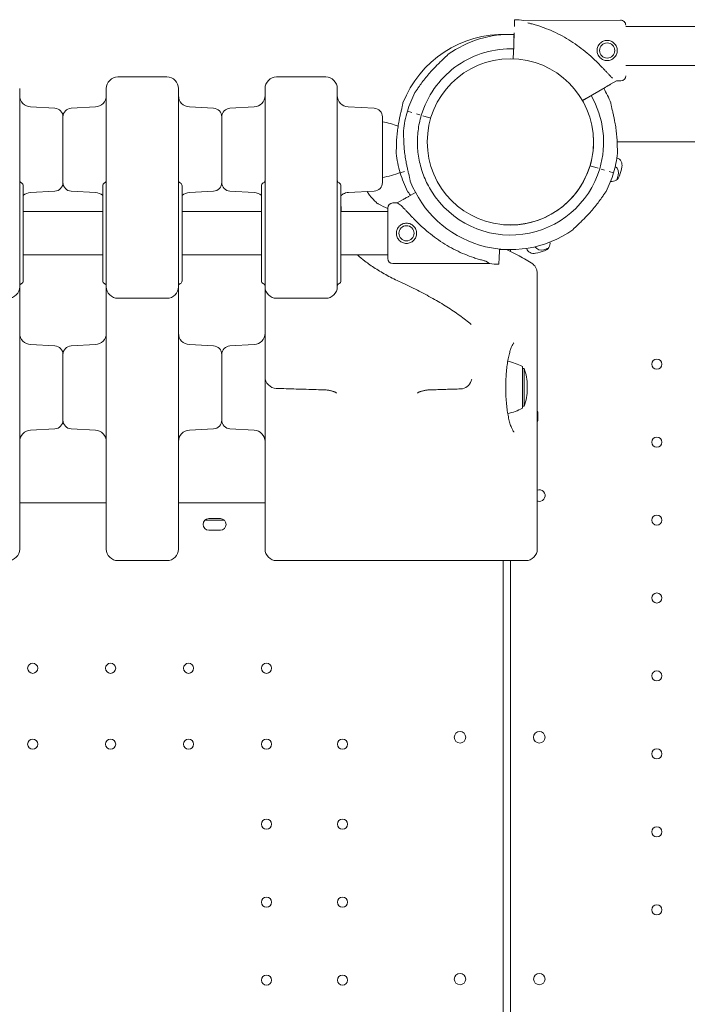
# Model space of a CAD drawing. Units: millimetres. Extents: x 3551 to 36601, y 4888 to 20624.
# Drawn here: x 21452 to 21915, y 11817 to 12499 of the extents above; entities that cross this region are included whole.
import ezdxf

# ---------------------------------------------------------------- set-up
doc = ezdxf.new("R2010")
doc.units = ezdxf.units.MM

# ---------------------------------------------------------------- blocks, each defined once
blk = doc.blocks.new('A$C6E9D30F3')
at = {"color": 0, "linetype": 'Continuous', "lineweight": 0}
for p, q in [((-3554, 12267.11), (-3553.84, 12271.78)), ((-3553.84, 12271.78), (-3554, 12267.11)), ((-3480.34, 12271.45), (-3547.36, 12271.31)), ((-2476.43, 12266.95), (-3476.83, 12266.95)), ((-3554.65, 12247.51), (-3554.14, 12262.68)), ((-3554.14, 12262.69), (-3554.26, 12259.19)), ((-3554.18, 12261.54), (-3554.14, 12262.69)), ((-3554.14, 12262.68), (-3554.18, 12261.54)), ((-3554.58, 12249.57), (-3554.75, 12244.68)), ((-2476.48, 12239.95), (-3476.78, 12239.95)), ((-3794.68, 12232.11), (-3828.68, 12232.11)), ((-3684.68, 12232.11), (-3718.68, 12232.11)), ((-3491.13, 12224.88), (-3504.26, 12217.26)), ((-3483.25, 12229.45), (-3487.29, 12227.11)), ((-3480.26, 12229.45), (-3483.25, 12229.45)), ((-3872.36, 12210.44), (-3889.09, 12211.32)), ((-3860.99, 12210.44), (-3844.26, 12211.32)), ((-3762.36, 12210.44), (-3779.09, 12211.32)), ((-3750.99, 12210.44), (-3734.26, 12211.32)), ((-3651.1, 12210.37), (-3669.09, 12211.32)), ((-3866.68, 12204.45), (-3866.68, 12158.98)), ((-3866.68, 12204.45), (-3866.68, 12158.98)), ((-3756.68, 12181.71), (-3756.68, 12204.45)), ((-3756.68, 12204.45), (-3756.68, 12158.98)), ((-3645.42, 12204.38), (-3645.42, 12159.08)), ((-3628.08, 12208.42), (-3625.03, 12207.5)), ((-3621.72, 12206.51), (-3619.42, 12205.82)), ((-3617.5, 12205.25), (-3611.94, 12203.58)), ((-3316.98, 12187.13), (-3482.77, 12187.13)), ((-3756.68, 12158.98), (-3756.68, 12181.71)), ((-3501.58, 12170.57), (-3501.59, 12170.55)), ((-3501.59, 12170.54), (-3501.59, 12170.55)), ((-3501.59, 12170.55), (-3495.84, 12168.83)), ((-3633.13, 12165.67), (-3630.08, 12166.59)), ((-3493.92, 12168.26), (-3491.62, 12167.57)), ((-3488.31, 12166.58), (-3485.26, 12165.67)), ((-3485.26, 12165.67), (-3485.26, 12165.67)), ((-3896.68, 12158.22), (-3896.68, 12086.79)), ((-3894.18, 12156.79), (-3894.18, 12090.79)), ((-3839.18, 12156.79), (-3839.18, 12090.79)), ((-3836.68, 12158.22), (-3836.68, 12086.79)), ((-3786.68, 12158.22), (-3786.68, 12086.79)), ((-3784.18, 12156.79), (-3784.18, 12090.79)), ((-3729.18, 12156.79), (-3729.18, 12090.79)), ((-3726.68, 12086.79), (-3726.68, 12155.97)), ((-3676.68, 12155.97), (-3676.68, 12086.79)), ((-3674.18, 12156.79), (-3674.18, 12090.79)), ((-3872.36, 12152.99), (-3889.09, 12152.11)), ((-3860.99, 12152.99), (-3844.26, 12152.11)), ((-3762.36, 12152.99), (-3779.09, 12152.11)), ((-3750.99, 12152.99), (-3734.26, 12152.11)), ((-3651.1, 12153.05), (-3668.94, 12152.12)), ((-3627.27, 12149.35), (-3622.51, 12152.1)), ((-3638.15, 12144.8), (-3635.15, 12144.8)), ((-3635.15, 12144.8), (-3631.11, 12147.13)), ((-3632.46, 12143.03), (-3635.15, 12144.8)), ((-3839.18, 12138.8), (-3894.18, 12138.8)), ((-3729.18, 12138.8), (-3784.18, 12138.8)), ((-3641.65, 12138.8), (-3674.18, 12138.8)), ((-3641.65, 12106.3), (-3641.65, 12141.3)), ((-3839.18, 12108.8), (-3894.18, 12108.8)), ((-3729.18, 12108.8), (-3784.18, 12108.8)), ((-3641.65, 12108.8), (-3674.18, 12108.8)), ((-3564.49, 12106.98), (-3564.33, 12111.42)), ((-3564.28, 12112.89), (-3564.33, 12111.42)), ((-3556.68, 12112.51), (-3556.68, 12111.21)), ((-3638.15, 12102.8), (-3571.13, 12102.8)), ((-3571.13, 12102.8), (-3573.82, 12104.57)), ((-3564.49, 12106.98), (-3564.65, 12102.32)), ((-3538.11, 11927.8), (-3538.11, 12088.59)), ((-3828.68, 12078.79), (-3794.68, 12078.79)), ((-3718.68, 12078.79), (-3684.68, 12078.79)), ((-3872.36, 12045.77), (-3889.09, 12046.65)), ((-3860.99, 12045.77), (-3844.26, 12046.65)), ((-3762.36, 12045.77), (-3779.09, 12046.65)), ((-3750.99, 12045.77), (-3734.26, 12046.65)), ((-3866.68, 12039.78), (-3866.68, 11994.31)), ((-3866.68, 11994.31), (-3866.68, 12039.78)), ((-3756.68, 12017.04), (-3756.68, 12039.78)), ((-3756.68, 11994.31), (-3756.68, 12039.78)), ((-3548.42, 12017.04), (-3548.42, 12031.54)), ((-3547.3, 12030.04), (-3548.42, 12030.04)), ((-3547.3, 12030.04), (-3547.3, 12017.04)), ((-3726.68, 12024.34), (-3726.68, 11934.85)), ((-3756.68, 11994.31), (-3756.68, 12017.04)), ((-3548.42, 12002.54), (-3548.42, 12017.04)), ((-3547.3, 12017.04), (-3547.3, 12004.04)), ((-3545.02, 12016.04), (-3545.02, 12018.04)), ((-3547.3, 12004.04), (-3548.42, 12004.04)), ((-3537.68, 11995.13), (-3537.68, 11999.13)), ((-3872.36, 11988.32), (-3889.09, 11987.44)), ((-3860.99, 11988.32), (-3844.26, 11987.44)), ((-3762.36, 11988.32), (-3779.09, 11987.44)), ((-3750.99, 11988.32), (-3734.26, 11987.44)), ((-3896.68, 11937.13), (-3836.68, 11937.13)), ((-3896.68, 11937.13), (-3836.68, 11937.13)), ((-3786.68, 11937.13), (-3726.68, 11937.13)), ((-3786.68, 11937.13), (-3726.68, 11937.13)), ((-3726.68, 11934.85), (-3726.68, 11912.18)), ((-3768.32, 11925.13), (-3755.04, 11925.13)), ((-3768.32, 11925.13), (-3755.04, 11925.13)), ((-3765.68, 11926.13), (-3757.68, 11926.13)), ((-3765.68, 11926.13), (-3757.68, 11926.13)), ((-3538.11, 11916.24), (-3538.11, 11927.8)), ((-3763.8, 11918.13), (-3765.68, 11918.13)), ((-3763.8, 11918.13), (-3765.68, 11918.13)), ((-3759.68, 11918.12), (-3763.68, 11918.12)), ((-3759.68, 11918.12), (-3763.68, 11918.12)), ((-3757.68, 11918.13), (-3759.55, 11918.13)), ((-3757.68, 11918.13), (-3759.55, 11918.13)), ((-3726.68, 11912.18), (-3726.68, 11910.8)), ((-3538.11, 11905.9), (-3538.11, 11916.24)), ((-3561.68, 11317.04), (-3561.68, 11897.04)), ((-3561.68, 11317.04), (-3561.68, 11897.04)), ((-3556.68, 11897.04), (-3556.68, 11317.04))]:
    blk.add_line(p, q, dxfattribs=at)
for centre, radius in [((-3489.71, 12250.43), 5.25), ((-3628.74, 12123.8), 5.25), ((-3455.28, 12033.13), 3.5), ((-3455.28, 11979.13), 3.5), ((-3455.28, 11925.13), 3.5), ((-3455.28, 11871.13), 3.5), ((-3455.28, 11817.13), 3.5), ((-3455.28, 11763.13), 3.5), ((-3455.28, 11709.13), 3.5), ((-3455.28, 11655.13), 3.5)]:
    blk.add_circle(centre, radius, dxfattribs=at)
at = {"color": 0, "linetype": 'Continuous', "lineweight": 0, "extrusion": (0, 0, -1)}
for centre, radius in [((3556.76, 12187.13), 57.58), ((3556.76, 12187.13), 57.58), ((3887.68, 11822.43), 3.5), ((3887.68, 11822.43), 3.5), ((3833.68, 11822.43), 3.5), ((3833.68, 11822.43), 3.5), ((3779.68, 11822.43), 3.5), ((3779.68, 11822.43), 3.5), ((3725.68, 11822.43), 3.5), ((3725.68, 11822.43), 3.5), ((3591.65, 11774.62), 4), ((3591.65, 11774.62), 4), ((3536.7, 11774.62), 4), ((3887.68, 11769.83), 3.5), ((3887.68, 11769.83), 3.5), ((3833.68, 11769.83), 3.5), ((3833.68, 11769.83), 3.5), ((3779.68, 11769.83), 3.5), ((3779.68, 11769.83), 3.5), ((3725.68, 11769.83), 3.5), ((3725.68, 11769.83), 3.5), ((3673.08, 11769.83), 3.5), ((3673.08, 11769.83), 3.5), ((3725.68, 11714.43), 3.5), ((3725.68, 11714.43), 3.5), ((3673.08, 11714.43), 3.5), ((3673.08, 11714.43), 3.5), ((3725.68, 11660.43), 3.5), ((3725.68, 11660.43), 3.5), ((3673.08, 11660.43), 3.5), ((3673.08, 11660.43), 3.5), ((3725.68, 11606.43), 3.5), ((3725.68, 11606.43), 3.5), ((3673.08, 11606.43), 3.5), ((3673.08, 11606.43), 3.5)]:
    blk.add_circle(centre, radius, dxfattribs=at)
for centre, radius, start, end in [((3556.67, 12187.04), 84.78, 91.9108, 96.3028), ((3480.34, 12267.95), 3.5, 89.87986, 179.87986), ((3828.68, 12224.11), 8, 0, 90), ((3684.68, 12224.11), 8, 90, 180), ((3480.26, 12232.95), 3.5, 179.87986, 269.87986), ((3888.68, 12219.31), 8, 273, 0), ((3844.68, 12219.31), 8, 180, 267), ((3778.68, 12219.31), 8, 273, 0), ((3734.68, 12219.31), 8, 180, 267), ((3668.68, 12219.31), 8, 273, 0), ((3872.68, 12204.45), 6, 93, 180), ((3860.68, 12204.45), 6, 0, 87), ((3762.68, 12204.45), 6, 93, 180), ((3750.68, 12204.45), 6, 0, 87), ((3651.42, 12204.38), 6, 93, 180), ((3556.67, 12187.04), 74.54, 5.98984, 16.66303), ((3653.41, 12148.92), 52.65, 98.73568, 111.03207), ((3556.67, 12187.04), 57.5, 196.66686, 274.88775), ((3556.67, 12187.04), 57.5, 196.66686, 274.88927), ((3487.29, 12165.62), 5.5, 125.62197, 196.98906), ((3653.41, 12214.5), 52.65, 247.41546, 261.26432), ((3561.72, 12187.05), 74.54, 332.66045, 343.33531), ((3556.67, 12187.04), 64.5, 196.66662, 328.18059), ((3556.67, 12187.04), 74.54, 196.66469, 207.33955), ((3558.45, 12187.35), 79.9, 196.98906, 199.37843), ((3894.68, 12160.5), 2, 292.02431, 0), ((3896.18, 12156.79), 2, 112.02431, 180), ((3872.68, 12158.98), 6, 180, 267), ((3860.68, 12158.98), 6, 273, 0), ((3837.18, 12156.79), 2, 0, 67.97569), ((3784.68, 12160.5), 2, 292.02431, 0), ((3786.18, 12156.79), 2, 112.02431, 180), ((3762.68, 12158.98), 6, 180, 267), ((3750.68, 12158.98), 6, 273, 0), ((3727.18, 12156.79), 2, 0, 67.97569), ((3676.18, 12156.79), 2, 112.02431, 180), ((3556.67, 12187.04), 74.54, 234.59694, 338.73245), ((3888.68, 12144.12), 8, 46.56746, 87), ((3844.68, 12144.12), 8, 93, 133.43254), ((3778.68, 12144.12), 8, 46.56746, 87), ((3734.68, 12144.12), 8, 93, 133.43254), ((3638.15, 12141.3), 3.5, 0, 90), ((3561.72, 12187.05), 57.5, 267.50726, 267.55172), ((3561.72, 12187.05), 74.54, 268.12766, 271.97146), ((3535.24, 12117.66), 5.5, 253.01094, 324.37266), ((3556.98, 12188.82), 79.9, 250.60234, 253.01094), ((3638.15, 12106.3), 3.5, 270, 0), ((3561.65, 12187.05), 84.78, 272.03094, 276.42294), ((3896.18, 12090.79), 2, 180, 247.97569), ((3837.18, 12090.79), 2, 292.02431, 0), ((3838.68, 12087.09), 2, 112.02431, 180), ((3786.18, 12090.79), 2, 180, 247.97569), ((3727.18, 12090.79), 2, 292.02431, 0), ((3728.68, 12087.09), 2, 112.02431, 180), ((3674.68, 12087.09), 2, 360, 67.97569), ((3676.18, 12090.79), 2, 180, 247.97569), ((3904.68, 12086.79), 8, 180, 270), ((3828.68, 12086.79), 8, 270, 0), ((3794.68, 12086.79), 8, 180, 270), ((3718.68, 12086.79), 8, 270, 0), ((3684.68, 12086.79), 8, 180, 270), ((3888.68, 12054.63), 8, 273, 0), ((3844.68, 12054.63), 8, 180, 267), ((3778.68, 12054.63), 8, 273, 0), ((3734.68, 12054.63), 8, 180, 267), ((3872.68, 12039.78), 6, 93, 180), ((3860.68, 12039.78), 6, 0, 87), ((3762.68, 12039.78), 6, 93, 180), ((3750.68, 12039.78), 6, 0, 87), ((3571.56, 11984.25), 52.65, 104.30526, 116.07666), ((3577.78, 12018.04), 32.76, 158.51575, 180), ((3718.68, 12024.34), 8, 271.68169, 0), ((3591.49, 12023.98), 8, 197.42136, 268.23561), ((3684.68, 12007.26), 8, 91.93453, 101.13049), ((3613.55, 12007.26), 8, 78.86951, 88.06547), ((3577.78, 12016.04), 32.76, 180, 201.48425), ((3571.56, 12049.83), 52.65, 243.92334, 255.69336), ((3872.68, 11994.31), 6, 180, 267), ((3860.68, 11994.31), 6, 273, 0), ((3762.68, 11994.31), 6, 180, 267), ((3750.68, 11994.31), 6, 273, 0), ((3888.68, 11979.45), 8, 0, 87), ((3844.68, 11979.45), 8, 93, 180), ((3778.68, 11979.45), 8, 0, 87), ((3734.68, 11979.45), 8, 93, 180), ((3536.7, 11942.06), 4, 69.34783, 270), ((3536.7, 11942.06), 4, 270, 290.65217), ((3765.68, 11922.13), 4, 270, 90), ((3765.68, 11922.13), 4, 270, 90), ((3757.68, 11922.13), 4, 90, 270), ((3757.68, 11922.13), 4, 90, 270), ((3763.68, 11922.12), 4, 270, 271.80359), ((3763.68, 11922.12), 4, 270, 271.80359), ((3759.68, 11922.12), 4, 268.19641, 270), ((3759.68, 11922.12), 4, 268.19641, 270), ((3828.68, 11905.04), 8, 270, 0), ((3591.65, 11607.09), 4, 0.60581, 179.39419), ((3591.65, 11607.09), 4, 0.60581, 179.39419), ((3536.7, 11607.09), 4, 0.60581, 179.39419), ((3591.65, 11607.17), 4, 180.60581, 359.39419), ((3591.65, 11607.17), 4, 180.60581, 359.39419), ((3536.7, 11607.17), 4, 180.60581, 359.39419)]:
    blk.add_arc(centre, radius, start, end, dxfattribs=at)
at = {"color": 0, "linetype": 'Continuous', "lineweight": 0}
for centre, radius, start, end in [((-3561.72, 12187.05), 74.54, 87.98827, 158.73245), ((-3556.67, 12187.04), 74.54, 88.08659, 125.40306), ((-3794.68, 12224.11), 8, 0, 90), ((-3718.68, 12224.11), 8, 90, 180), ((-3556.67, 12187.04), 74.54, 21.26755, 29.99476), ((-3556.67, 12187.04), 74.54, 152.66045, 163.33531), ((-3556.67, 12187.04), 64.5, 343.33531, 29.97525), ((-3556.67, 12187.04), 57.5, 343.33531, 4.51673), ((-3556.67, 12187.04), 57.5, 343.33531, 4.5176), ((-3561.72, 12187.05), 74.54, 185.98984, 196.66303), ((-3556.67, 12187.04), 74.54, 343.33697, 354.01016), ((-3484.87, 12171), 5.5, 347.31094, 69.37774), ((-3557.46, 12187.34), 79.9, 342.68906, 347.31094), ((-3486.43, 12165.2), 5.5, 260.84408, 342.68906), ((-3838.68, 12160.5), 2, 292.02431, 0), ((-3728.68, 12160.5), 2, 292.02431, 0), ((-3674.68, 12160.5), 2, 180, 247.97569), ((-3651.42, 12159.05), 6, 273, 0), ((-3534.75, 12116.88), 5.5, 287.31094, 8.65426), ((-3540.54, 12115.33), 5.5, 201.38816, 282.68906), ((-3556.88, 12187.91), 79.9, 282.68906, 287.31094), ((-3894.68, 12087.09), 2, 112.02431, 180), ((-3784.68, 12087.09), 2, 112.02431, 180), ((-3541.68, 11999.13), 4, 0, 27.10194), ((-3541.68, 11995.13), 4, 332.89806, 360), ((-3904.68, 11905.04), 8, 270, 0), ((-3794.68, 11905.04), 8, 270, 0), ((-3718.68, 11905.04), 8, 180, 270), ((-3546.11, 11905.04), 8, 270, 0)]:
    blk.add_arc(centre, radius, start, end, dxfattribs=at)
for points, knots in [([(-3485.95, 12231.21), (-3486.04, 12231.3), (-3486.14, 12231.39), (-3486.76, 12231.98), (-3487.33, 12232.56), (-3488.32, 12233.59), (-3488.75, 12234.04), (-3489.64, 12234.99), (-3490.12, 12235.5), (-3491.1, 12236.55), (-3491.62, 12237.1), (-3492.68, 12238.22), (-3493.24, 12238.8), (-3494.37, 12239.97), (-3494.95, 12240.57), (-3496.14, 12241.77), (-3496.75, 12242.37), (-3498.59, 12244.15), (-3499.85, 12245.33), (-3502.77, 12247.95), (-3504.52, 12249.43), (-3508.14, 12252.3), (-3510.01, 12253.68), (-3513.84, 12256.33), (-3515.81, 12257.58), (-3519.81, 12259.95), (-3521.85, 12261.06), (-3525.97, 12263.11), (-3528.04, 12264.05), (-3532.21, 12265.76), (-3534.3, 12266.53), (-3537.4, 12267.55), (-3538.44, 12267.88), (-3540.49, 12268.48), (-3541.51, 12268.76), (-3543.24, 12269.21), (-3543.95, 12269.38), (-3544.66, 12269.55)], [105.624581, 105.624581, 105.624581, 105.624581, 106.295101, 106.295101, 109.970384, 109.970384, 112.47679, 112.47679, 114.983197, 114.983197, 117.489604, 117.489604, 119.996011, 119.996011, 122.502417, 122.502417, 125.008824, 125.008824, 130.021638, 130.021638, 136.880429, 136.880429, 143.73922, 143.73922, 150.59801, 150.59801, 157.456801, 157.456801, 164.315592, 164.315592, 171.174383, 171.174383, 174.603779, 174.603779, 178.033174, 178.033174, 180.485141, 180.485141, 180.485141, 180.485141]), ([(-3618.46, 12205.54), (-3616.49, 12212.13), (-3613.45, 12218.4), (-3605.56, 12229.67), (-3600.71, 12234.67), (-3589.67, 12242.89), (-3583.49, 12246.1), (-3570.43, 12250.43), (-3563.55, 12251.54), (-3555.95, 12251.54), (-3555.23, 12251.53), (-3554.52, 12251.5)], [3.43248, 3.43248, 3.43248, 3.43248, 3.752446, 3.752446, 4.072446, 4.072446, 4.392446, 4.392446, 4.712446, 4.712446, 4.745791, 4.745791, 4.745791, 4.745791]), ([(-3489.7, 12243.43), (-3490.14, 12243.43), (-3490.6, 12243.47), (-3491.5, 12243.65), (-3491.95, 12243.79), (-3492.82, 12244.14), (-3493.23, 12244.36), (-3493.99, 12244.87), (-3494.34, 12245.16), (-3494.96, 12245.78), (-3495.25, 12246.13), (-3495.76, 12246.89), (-3495.99, 12247.3), (-3496.35, 12248.16), (-3496.48, 12248.61), (-3496.67, 12249.52), (-3496.71, 12249.98), (-3496.71, 12250.86), (-3496.67, 12251.32), (-3496.49, 12252.23), (-3496.36, 12252.68), (-3496, 12253.54), (-3495.78, 12253.95), (-3495.27, 12254.71), (-3494.98, 12255.06), (-3494.36, 12255.68), (-3494.01, 12255.97), (-3493.25, 12256.49), (-3492.84, 12256.71), (-3491.98, 12257.07), (-3491.53, 12257.21), (-3490.62, 12257.39), (-3490.17, 12257.43), (-3489.28, 12257.43), (-3488.82, 12257.39), (-3487.92, 12257.21), (-3487.47, 12257.08), (-3486.6, 12256.72), (-3486.19, 12256.5), (-3485.43, 12255.99), (-3485.08, 12255.7), (-3484.46, 12255.08), (-3484.17, 12254.74), (-3483.66, 12253.98), (-3483.43, 12253.56), (-3483.07, 12252.7), (-3482.94, 12252.25), (-3482.75, 12251.35), (-3482.71, 12250.89), (-3482.71, 12250), (-3482.75, 12249.55), (-3482.93, 12248.64), (-3483.06, 12248.19), (-3483.42, 12247.33), (-3483.64, 12246.91), (-3484.15, 12246.15), (-3484.44, 12245.8), (-3485.06, 12245.18), (-3485.41, 12244.89), (-3486.17, 12244.38), (-3486.58, 12244.16), (-3487.44, 12243.8), (-3487.89, 12243.66), (-3488.79, 12243.48), (-3489.25, 12243.43), (-3489.7, 12243.43)], [0, 0, 0, 0, 1.329784, 1.329784, 2.659567, 2.659567, 3.989351, 3.989351, 5.319135, 5.319135, 6.648301, 6.648301, 7.977468, 7.977468, 9.306635, 9.306635, 10.635802, 10.635802, 11.964969, 11.964969, 13.294136, 13.294136, 14.623303, 14.623303, 15.95247, 15.95247, 17.282253, 17.282253, 18.612037, 18.612037, 19.94182, 19.94182, 21.271604, 21.271604, 22.601388, 22.601388, 23.931171, 23.931171, 25.260955, 25.260955, 26.590739, 26.590739, 27.919906, 27.919906, 29.249072, 29.249072, 30.578239, 30.578239, 31.907406, 31.907406, 33.236573, 33.236573, 34.56574, 34.56574, 35.894907, 35.894907, 37.224074, 37.224074, 38.553857, 38.553857, 39.883641, 39.883641, 41.213425, 41.213425, 42.543208, 42.543208, 42.543208, 42.543208]), ([(-3599.85, 12247.8), (-3599.98, 12247.64), (-3600.14, 12247.48), (-3600.52, 12247.07), (-3600.77, 12246.82), (-3601.54, 12246.06), (-3602.13, 12245.5), (-3603.41, 12244.3), (-3604.09, 12243.67), (-3605.47, 12242.34), (-3606.18, 12241.66), (-3607.58, 12240.29), (-3608.26, 12239.6), (-3609.86, 12237.96), (-3610.83, 12236.92), (-3612.77, 12234.77), (-3613.73, 12233.65), (-3615.6, 12231.38), (-3616.5, 12230.24), (-3618.2, 12227.98), (-3619, 12226.86), (-3620.19, 12225.15), (-3620.68, 12224.43), (-3621.38, 12223.39), (-3621.61, 12223.05), (-3622.04, 12222.4), (-3622.25, 12222.1), (-3622.58, 12221.64), (-3622.73, 12221.45), (-3622.86, 12221.3), (-3622.87, 12221.28), (-3622.88, 12221.27)], [3.115418, 3.115418, 3.115418, 3.115418, 4.134051, 4.134051, 5.512068, 5.512068, 8.310441, 8.310441, 11.108815, 11.108815, 13.907188, 13.907188, 16.705562, 16.705562, 20.787786, 20.787786, 24.870009, 24.870009, 28.952233, 28.952233, 33.034457, 33.034457, 35.56768, 35.56768, 36.834291, 36.834291, 38.100902, 38.100902, 39.024306, 39.024306, 39.113619, 39.113619, 39.113619, 39.113619]), ([(-3622.88, 12221.27), (-3622.87, 12221.28), (-3622.86, 12221.3), (-3622.73, 12221.45), (-3622.58, 12221.64), (-3622.25, 12222.1), (-3622.04, 12222.4), (-3621.61, 12223.05), (-3621.38, 12223.39), (-3620.68, 12224.43), (-3620.19, 12225.15), (-3619, 12226.86), (-3618.2, 12227.98), (-3616.5, 12230.24), (-3615.6, 12231.38), (-3613.73, 12233.65), (-3612.77, 12234.77), (-3610.83, 12236.92), (-3609.86, 12237.96), (-3608.26, 12239.6), (-3607.58, 12240.29), (-3606.18, 12241.66), (-3605.47, 12242.34), (-3604.09, 12243.67), (-3603.41, 12244.3), (-3602.13, 12245.5), (-3601.54, 12246.06), (-3600.77, 12246.82), (-3600.52, 12247.07), (-3600.14, 12247.48), (-3599.98, 12247.64), (-3599.85, 12247.8)], [0.834091, 0.834091, 0.834091, 0.834091, 0.923404, 0.923404, 1.846807, 1.846807, 3.113418, 3.113418, 4.38003, 4.38003, 6.913252, 6.913252, 10.995476, 10.995476, 15.0777, 15.0777, 19.159924, 19.159924, 23.242148, 23.242148, 26.040521, 26.040521, 28.838895, 28.838895, 31.637268, 31.637268, 34.435642, 34.435642, 35.813659, 35.813659, 36.832291, 36.832291, 36.832291, 36.832291]), ([(-3896.68, 12158.22), (-3896.68, 12168.47), (-3896.68, 12178.79), (-3896.68, 12198.62), (-3896.68, 12207.85), (-3896.68, 12218.15), (-3896.68, 12220.87), (-3896.68, 12223.19), (-3896.68, 12223.68), (-3896.68, 12224.05), (-3896.68, 12224.11), (-3896.68, 12224.11)], [0.031055, 0.031055, 0.031055, 0.031055, 10.657688, 10.657688, 22.656959, 22.656959, 30.209279, 30.209279, 33.985439, 33.985439, 35.941771, 35.941771, 35.941771, 35.941771]), ([(-3836.68, 12158.22), (-3836.68, 12168.47), (-3836.68, 12178.79), (-3836.68, 12198.62), (-3836.68, 12207.85), (-3836.68, 12218.15), (-3836.68, 12220.87), (-3836.68, 12223.19), (-3836.68, 12223.68), (-3836.68, 12224.05), (-3836.68, 12224.11), (-3836.68, 12224.11)], [0.031055, 0.031055, 0.031055, 0.031055, 10.657688, 10.657688, 22.656959, 22.656959, 30.209279, 30.209279, 33.985439, 33.985439, 35.941771, 35.941771, 35.941771, 35.941771]), ([(-3786.68, 12158.22), (-3786.68, 12168.47), (-3786.68, 12178.79), (-3786.68, 12198.62), (-3786.68, 12207.85), (-3786.68, 12218.15), (-3786.68, 12220.87), (-3786.68, 12223.19), (-3786.68, 12223.68), (-3786.68, 12224.05), (-3786.68, 12224.11), (-3786.68, 12224.11)], [0.031055, 0.031055, 0.031055, 0.031055, 10.657688, 10.657688, 22.656959, 22.656959, 30.209279, 30.209279, 33.985439, 33.985439, 35.941771, 35.941771, 35.941771, 35.941771]), ([(-3726.68, 12224.11), (-3726.68, 12224.11), (-3726.68, 12224.05), (-3726.68, 12223.71), (-3726.68, 12223.24), (-3726.68, 12220.99), (-3726.68, 12218.32), (-3726.68, 12208.15), (-3726.68, 12198.97), (-3726.68, 12179.24), (-3726.68, 12168.98), (-3726.68, 12158.77)], [24.483202, 24.483202, 24.483202, 24.483202, 26.334798, 26.334798, 30.096912, 30.096912, 37.62114, 37.62114, 49.613758, 49.613758, 60.193824, 60.193824, 60.193824, 60.193824]), ([(-3676.68, 12158.77), (-3676.68, 12161.35), (-3676.68, 12163.92), (-3676.68, 12181.57), (-3676.68, 12196.28), (-3676.68, 12218.25), (-3676.68, 12223.84), (-3676.68, 12224.11), (-3676.68, 12224.11), (-3676.68, 12224.11)], [0, 0, 0, 0, 2.667594, 2.667594, 18.359261, 18.359261, 34.908455, 34.908455, 35.37734, 35.37734, 35.37734, 35.37734]), ([(-3487.29, 12227.11), (-3487.29, 12227.1), (-3487.3, 12227.1), (-3487.36, 12227.06), (-3487.44, 12227.02), (-3487.62, 12226.91), (-3487.74, 12226.84), (-3488.04, 12226.67), (-3488.2, 12226.57), (-3488.54, 12226.38), (-3488.75, 12226.26), (-3489.18, 12226.01), (-3489.42, 12225.87), (-3489.86, 12225.61), (-3490.11, 12225.47), (-3490.62, 12225.17), (-3490.89, 12225.02), (-3491.13, 12224.88)], [0.704197, 0.704197, 0.704197, 0.704197, 0.833041, 0.833041, 1.666082, 1.666082, 2.499124, 2.499124, 3.332165, 3.332165, 4.165208, 4.165208, 4.998251, 4.998251, 5.831295, 5.831295, 6.664339, 6.664339, 6.664339, 6.664339]), ([(-3504.26, 12217.26), (-3504.42, 12217.17), (-3504.59, 12217.07), (-3504.93, 12216.87), (-3505.1, 12216.77), (-3505.4, 12216.6), (-3505.55, 12216.51), (-3505.84, 12216.34), (-3505.98, 12216.26), (-3506.2, 12216.13), (-3506.32, 12216.07), (-3506.51, 12215.95), (-3506.59, 12215.91), (-3506.71, 12215.83), (-3506.77, 12215.8), (-3506.8, 12215.78), (-3506.81, 12215.78), (-3506.81, 12215.78)], [4.442895, 4.442895, 4.442895, 4.442895, 4.998259, 4.998259, 5.553623, 5.553623, 6.108986, 6.108986, 6.664348, 6.664348, 7.21971, 7.21971, 7.775071, 7.775071, 8.330431, 8.330431, 8.388836, 8.388836, 8.388836, 8.388836]), ([(-3635.85, 12179.27), (-3635.85, 12179.29), (-3635.85, 12179.3), (-3635.82, 12179.5), (-3635.8, 12179.74), (-3635.78, 12180.31), (-3635.77, 12180.67), (-3635.76, 12181.45), (-3635.76, 12181.86), (-3635.74, 12183.12), (-3635.73, 12183.98), (-3635.68, 12186.07), (-3635.62, 12187.44), (-3635.44, 12190.27), (-3635.32, 12191.72), (-3635.01, 12194.64), (-3634.81, 12196.1), (-3634.38, 12198.97), (-3634.14, 12200.37), (-3633.71, 12202.61), (-3633.51, 12203.57), (-3633.1, 12205.48), (-3632.88, 12206.44), (-3632.45, 12208.31), (-3632.23, 12209.21), (-3631.83, 12210.91), (-3631.64, 12211.7), (-3631.41, 12212.76), (-3631.34, 12213.1), (-3631.24, 12213.66), (-3631.21, 12213.88), (-3631.18, 12214.08)], [0.834091, 0.834091, 0.834091, 0.834091, 0.923404, 0.923404, 1.846807, 1.846807, 3.113418, 3.113418, 4.38003, 4.38003, 6.913252, 6.913252, 10.995476, 10.995476, 15.0777, 15.0777, 19.159924, 19.159924, 23.242148, 23.242148, 26.040521, 26.040521, 28.838895, 28.838895, 31.637268, 31.637268, 34.435642, 34.435642, 35.813659, 35.813659, 36.832291, 36.832291, 36.832291, 36.832291]), ([(-3487.21, 12214.08), (-3487.19, 12213.88), (-3487.15, 12213.65), (-3487.05, 12213.1), (-3486.98, 12212.75), (-3486.75, 12211.7), (-3486.57, 12210.91), (-3486.16, 12209.21), (-3485.94, 12208.3), (-3485.51, 12206.43), (-3485.29, 12205.47), (-3484.88, 12203.56), (-3484.69, 12202.61), (-3484.26, 12200.36), (-3484.01, 12198.96), (-3483.58, 12196.1), (-3483.39, 12194.63), (-3483.07, 12191.71), (-3482.95, 12190.26), (-3482.77, 12187.44), (-3482.72, 12186.07), (-3482.66, 12183.98), (-3482.65, 12183.11), (-3482.64, 12181.85), (-3482.63, 12181.44), (-3482.62, 12180.67), (-3482.61, 12180.3), (-3482.59, 12179.74), (-3482.57, 12179.49), (-3482.55, 12179.3), (-3482.54, 12179.28), (-3482.54, 12179.26)], [43.684489, 43.684489, 43.684489, 43.684489, 44.703122, 44.703122, 46.081139, 46.081139, 48.879512, 48.879512, 51.677886, 51.677886, 54.476259, 54.476259, 57.274633, 57.274633, 61.356857, 61.356857, 65.439081, 65.439081, 69.521304, 69.521304, 73.603528, 73.603528, 76.136751, 76.136751, 77.403362, 77.403362, 78.669973, 78.669973, 79.593377, 79.593377, 79.68269, 79.68269, 79.68269, 79.68269]), ([(-3611.48, 12153.04), (-3613.39, 12156.13), (-3615.05, 12159.38), (-3617.79, 12166.12), (-3618.88, 12169.61), (-3620.44, 12176.72), (-3620.92, 12180.34), (-3621.27, 12187.61), (-3621.13, 12191.26), (-3620.25, 12198.48), (-3619.5, 12202.05), (-3618.46, 12205.54)], [2.5862393, 2.5862393, 2.5862393, 2.5862393, 2.7554807, 2.7554807, 2.9247221, 2.9247221, 3.0939636, 3.0939636, 3.263205, 3.263205, 3.4324464, 3.4324464, 3.4324464, 3.4324464]), ([(-3630.8, 12194.82), (-3630.8, 12194.8), (-3630.79, 12194.79), (-3630.77, 12194.59), (-3630.75, 12194.35), (-3630.73, 12193.78), (-3630.72, 12193.42), (-3630.71, 12192.64), (-3630.71, 12192.23), (-3630.69, 12190.97), (-3630.68, 12190.1), (-3630.62, 12188.02), (-3630.57, 12186.65), (-3630.39, 12183.82), (-3630.27, 12182.37), (-3629.95, 12179.45), (-3629.76, 12177.99), (-3629.33, 12175.12), (-3629.09, 12173.72), (-3628.66, 12171.48), (-3628.46, 12170.52), (-3628.05, 12168.61), (-3627.83, 12167.65), (-3627.4, 12165.78), (-3627.18, 12164.88), (-3626.78, 12163.18), (-3626.59, 12162.38), (-3626.36, 12161.33), (-3626.29, 12160.98), (-3626.19, 12160.43), (-3626.16, 12160.21), (-3626.13, 12160.01)], [0.834091, 0.834091, 0.834091, 0.834091, 0.923404, 0.923404, 1.846807, 1.846807, 3.113418, 3.113418, 4.38003, 4.38003, 6.913252, 6.913252, 10.995476, 10.995476, 15.0777, 15.0777, 19.159924, 19.159924, 23.242148, 23.242148, 26.040521, 26.040521, 28.838895, 28.838895, 31.637268, 31.637268, 34.435642, 34.435642, 35.813659, 35.813659, 36.832291, 36.832291, 36.832291, 36.832291]), ([(-3726.68, 12158.77), (-3726.68, 12158.69), (-3726.68, 12158.6), (-3726.68, 12158.35), (-3726.68, 12158.19), (-3726.68, 12157.75), (-3726.68, 12157.45), (-3726.68, 12156.78), (-3726.68, 12156.39), (-3726.68, 12155.97)], [0, 0, 0, 0, 0.0889019, 0.0889019, 0.2311451, 0.2311451, 0.458734, 0.458734, 0.7112156, 0.7112156, 0.7112156, 0.7112156]), ([(-3676.68, 12155.97), (-3676.68, 12156.39), (-3676.68, 12156.78), (-3676.68, 12157.45), (-3676.68, 12157.75), (-3676.68, 12158.19), (-3676.68, 12158.35), (-3676.68, 12158.6), (-3676.68, 12158.69), (-3676.68, 12158.77)], [0, 0, 0, 0, 0.2524815, 0.2524815, 0.4800705, 0.4800705, 0.6223136, 0.6223136, 0.7112156, 0.7112156, 0.7112156, 0.7112156]), ([(-3674.18, 12149.8), (-3674.03, 12149.94), (-3673.86, 12150.1), (-3673.03, 12150.79), (-3672.11, 12151.4), (-3670.27, 12151.96), (-3669.61, 12152.08), (-3668.94, 12152.12)], [3.62916214, 3.62916214, 3.62916214, 3.62916214, 3.63966045, 3.63966045, 3.67539681, 3.67539681, 3.69217744, 3.69217744, 3.69217744, 3.69217744]), ([(-3674.1, 12142.93), (-3674.13, 12145.14), (-3674.15, 12147.35), (-3674.17, 12149.63), (-3674.18, 12149.71), (-3674.18, 12149.78)], [1.413389563, 1.413389563, 1.413389563, 1.413389563, 1.415511561, 1.415511561, 1.415584009, 1.415584009, 1.415584009, 1.415584009]), ([(-3656.03, 12152.8), (-3655.46, 12151.92), (-3654.89, 12151.09), (-3652.67, 12148.08), (-3651.07, 12146.36), (-3648.95, 12144.51), (-3648.25, 12144.07), (-3647.97, 12143.93)], [5.57691, 5.57691, 5.57691, 5.57691, 6.02396, 6.02396, 7.333561, 7.333561, 8.207377, 8.207377, 8.207377, 8.207377]), ([(-3631.11, 12147.13), (-3631.1, 12147.14), (-3631.1, 12147.14), (-3631.04, 12147.17), (-3630.96, 12147.22), (-3630.77, 12147.33), (-3630.65, 12147.4), (-3630.36, 12147.56), (-3630.19, 12147.66), (-3629.85, 12147.86), (-3629.65, 12147.97), (-3629.21, 12148.23), (-3628.98, 12148.36), (-3628.54, 12148.62), (-3628.28, 12148.76), (-3627.77, 12149.06), (-3627.51, 12149.21), (-3627.27, 12149.35)], [0.704197, 0.704197, 0.704197, 0.704197, 0.833041, 0.833041, 1.666082, 1.666082, 2.499124, 2.499124, 3.332165, 3.332165, 4.165208, 4.165208, 4.998251, 4.998251, 5.831295, 5.831295, 6.664339, 6.664339, 6.664339, 6.664339]), ([(-3627.93, 12152.82), (-3627.92, 12152.8), (-3627.91, 12152.79), (-3627.78, 12152.64), (-3627.63, 12152.45), (-3627.3, 12151.99), (-3627.1, 12151.69), (-3626.66, 12151.04), (-3626.43, 12150.7), (-3626.14, 12150.26), (-3626.07, 12150.17), (-3626.01, 12150.08)], [0.834091, 0.834091, 0.834091, 0.834091, 0.923404, 0.923404, 1.846807, 1.846807, 3.113418, 3.113418, 4.38003, 4.38003, 4.718598, 4.718598, 4.718598, 4.718598]), ([(-3626.01, 12150.08), (-3626.07, 12150.17), (-3626.14, 12150.26), (-3626.43, 12150.7), (-3626.66, 12151.04), (-3627.1, 12151.69), (-3627.3, 12151.99), (-3627.63, 12152.45), (-3627.78, 12152.64), (-3627.91, 12152.79), (-3627.92, 12152.8), (-3627.93, 12152.82)], [35.229112, 35.229112, 35.229112, 35.229112, 35.56768, 35.56768, 36.834291, 36.834291, 38.100902, 38.100902, 39.024306, 39.024306, 39.113619, 39.113619, 39.113619, 39.113619]), ([(-3513.49, 12126.29), (-3513.36, 12126.44), (-3513.21, 12126.61), (-3512.82, 12127.02), (-3512.57, 12127.27), (-3511.8, 12128.02), (-3511.21, 12128.58), (-3509.94, 12129.78), (-3509.26, 12130.42), (-3507.87, 12131.74), (-3507.16, 12132.42), (-3505.76, 12133.79), (-3505.08, 12134.48), (-3503.48, 12136.12), (-3502.51, 12137.16), (-3500.57, 12139.32), (-3499.61, 12140.43), (-3497.75, 12142.7), (-3496.84, 12143.85), (-3495.14, 12146.11), (-3494.34, 12147.22), (-3493.15, 12148.94), (-3492.66, 12149.66), (-3491.96, 12150.7), (-3491.73, 12151.04), (-3491.3, 12151.68), (-3491.09, 12151.98), (-3490.76, 12152.44), (-3490.61, 12152.64), (-3490.48, 12152.79), (-3490.47, 12152.8), (-3490.46, 12152.81)], [43.684489, 43.684489, 43.684489, 43.684489, 44.703122, 44.703122, 46.081139, 46.081139, 48.879512, 48.879512, 51.677886, 51.677886, 54.476259, 54.476259, 57.274633, 57.274633, 61.356857, 61.356857, 65.439081, 65.439081, 69.521304, 69.521304, 73.603528, 73.603528, 76.136751, 76.136751, 77.403362, 77.403362, 78.669973, 78.669973, 79.593377, 79.593377, 79.68269, 79.68269, 79.68269, 79.68269]), ([(-3673.85, 12138.8), (-3673.89, 12139.24), (-3673.93, 12139.66), (-3674.04, 12141.18), (-3674.09, 12142.13), (-3674.1, 12142.82), (-3674.1, 12142.88), (-3674.1, 12142.93)], [3.6088756, 3.6088756, 3.6088756, 3.6088756, 3.7896705, 3.7896705, 4.3036298, 4.3036298, 4.3506386, 4.3506386, 4.3506386, 4.3506386]), ([(-3632.46, 12143.03), (-3632.36, 12142.94), (-3632.27, 12142.85), (-3631.64, 12142.26), (-3631.07, 12141.67), (-3630.09, 12140.64), (-3629.66, 12140.19), (-3628.77, 12139.24), (-3628.3, 12138.73), (-3627.32, 12137.68), (-3626.8, 12137.13), (-3625.74, 12136), (-3625.19, 12135.42), (-3624.05, 12134.25), (-3623.47, 12133.65), (-3622.28, 12132.45), (-3621.68, 12131.85), (-3619.84, 12130.06), (-3618.59, 12128.88), (-3615.67, 12126.26), (-3613.92, 12124.77), (-3610.31, 12121.89), (-3608.44, 12120.51), (-3604.62, 12117.86), (-3602.65, 12116.59), (-3598.66, 12114.22), (-3596.62, 12113.11), (-3592.51, 12111.05), (-3590.43, 12110.1), (-3586.27, 12108.39), (-3584.18, 12107.61), (-3581.08, 12106.58), (-3580.05, 12106.25), (-3578, 12105.65), (-3576.98, 12105.37), (-3575.25, 12104.91), (-3574.53, 12104.74), (-3573.82, 12104.57)], [105.624581, 105.624581, 105.624581, 105.624581, 106.295101, 106.295101, 109.970384, 109.970384, 112.47679, 112.47679, 114.983197, 114.983197, 117.489604, 117.489604, 119.996011, 119.996011, 122.502417, 122.502417, 125.008824, 125.008824, 130.021638, 130.021638, 136.880429, 136.880429, 143.73922, 143.73922, 150.59801, 150.59801, 157.456801, 157.456801, 164.315592, 164.315592, 171.174383, 171.174383, 174.603779, 174.603779, 178.033174, 178.033174, 180.485141, 180.485141, 180.485141, 180.485141]), ([(-3628.74, 12130.8), (-3628.29, 12130.8), (-3627.84, 12130.76), (-3626.93, 12130.58), (-3626.48, 12130.44), (-3625.62, 12130.08), (-3625.21, 12129.86), (-3624.45, 12129.35), (-3624.1, 12129.06), (-3623.48, 12128.44), (-3623.19, 12128.09), (-3622.68, 12127.33), (-3622.45, 12126.92), (-3622.09, 12126.06), (-3621.96, 12125.61), (-3621.78, 12124.7), (-3621.74, 12124.24), (-3621.74, 12123.36), (-3621.78, 12122.9), (-3621.96, 12121.99), (-3622.09, 12121.54), (-3622.45, 12120.68), (-3622.68, 12120.27), (-3623.19, 12119.51), (-3623.48, 12119.16), (-3624.1, 12118.54), (-3624.45, 12118.25), (-3625.21, 12117.74), (-3625.62, 12117.51), (-3626.48, 12117.16), (-3626.93, 12117.02), (-3627.84, 12116.84), (-3628.29, 12116.8), (-3629.18, 12116.8), (-3629.64, 12116.84), (-3630.54, 12117.02), (-3630.99, 12117.16), (-3631.86, 12117.51), (-3632.27, 12117.74), (-3633.03, 12118.25), (-3633.38, 12118.54), (-3634, 12119.16), (-3634.29, 12119.51), (-3634.8, 12120.27), (-3635.02, 12120.68), (-3635.38, 12121.54), (-3635.52, 12121.99), (-3635.69, 12122.9), (-3635.74, 12123.36), (-3635.74, 12124.24), (-3635.69, 12124.7), (-3635.52, 12125.61), (-3635.38, 12126.06), (-3635.02, 12126.92), (-3634.8, 12127.33), (-3634.29, 12128.09), (-3634, 12128.44), (-3633.38, 12129.06), (-3633.03, 12129.35), (-3632.27, 12129.86), (-3631.86, 12130.08), (-3630.99, 12130.44), (-3630.54, 12130.58), (-3629.64, 12130.76), (-3629.18, 12130.8), (-3628.74, 12130.8)], [0, 0, 0, 0, 1.329784, 1.329784, 2.659567, 2.659567, 3.989351, 3.989351, 5.319135, 5.319135, 6.648301, 6.648301, 7.977468, 7.977468, 9.306635, 9.306635, 10.635802, 10.635802, 11.964969, 11.964969, 13.294136, 13.294136, 14.623303, 14.623303, 15.95247, 15.95247, 17.282253, 17.282253, 18.612037, 18.612037, 19.94182, 19.94182, 21.271604, 21.271604, 22.601388, 22.601388, 23.931171, 23.931171, 25.260955, 25.260955, 26.590739, 26.590739, 27.919906, 27.919906, 29.249072, 29.249072, 30.578239, 30.578239, 31.907406, 31.907406, 33.236573, 33.236573, 34.56574, 34.56574, 35.894907, 35.894907, 37.224074, 37.224074, 38.553857, 38.553857, 39.883641, 39.883641, 41.213425, 41.213425, 42.543208, 42.543208, 42.543208, 42.543208]), ([(-3632.65, 12089.89), (-3635.94, 12091.41), (-3639.06, 12092.98), (-3644.96, 12096.17), (-3647.73, 12097.8), (-3652.91, 12101.12), (-3655.31, 12102.8), (-3659.37, 12105.92), (-3661.09, 12107.36), (-3662.67, 12108.8)], [0.872623, 0.872623, 0.872623, 0.872623, 0.9496442, 0.9496442, 1.0266654, 1.0266654, 1.1036866, 1.1036866, 1.168349, 1.168349, 1.168349, 1.168349]), ([(-3542.39, 12103.38), (-3545.36, 12105.27), (-3548.59, 12107.11), (-3554.43, 12110.14), (-3556.91, 12111.35), (-3559.51, 12112.54)], [0, 0, 0, 0, 2.738299, 2.738299, 4.597477, 4.597477, 4.597477, 4.597477]), ([(-3538.11, 12095.9), (-3538.11, 12096.76), (-3538.25, 12097.62), (-3538.72, 12099.15), (-3539.04, 12099.82), (-3539.73, 12100.94), (-3540.09, 12101.39), (-3540.8, 12102.16), (-3541.14, 12102.46), (-3541.79, 12102.98), (-3542.1, 12103.2), (-3542.39, 12103.38)], [0, 0, 0, 0, 0.0735484, 0.0735484, 0.1470968, 0.1470968, 0.2206453, 0.2206453, 0.2941937, 0.2941937, 0.3677421, 0.3677421, 0.3677421, 0.3677421]), ([(-3583.88, 12060.63), (-3586.36, 12062.74), (-3589.01, 12064.8), (-3594.64, 12068.87), (-3597.62, 12070.87), (-3603.87, 12074.82), (-3607.14, 12076.76), (-3613.96, 12080.6), (-3617.52, 12082.49), (-3624.89, 12086.23), (-3628.71, 12088.07), (-3632.65, 12089.89)], [0, 0, 0, 0, 2.380383, 2.380383, 4.760767, 4.760767, 7.14115, 7.14115, 9.521533, 9.521533, 11.901917, 11.901917, 11.901917, 11.901917]), ([(-3896.68, 11911.1), (-3896.68, 11942.95), (-3896.68, 11971.88), (-3896.68, 12024.91), (-3896.68, 12047.45), (-3896.68, 12073.28), (-3896.68, 12080.57), (-3896.68, 12086.79)], [0, 0, 0, 0, 13.862718, 13.862718, 29.705824, 29.705824, 37.389368, 37.389368, 37.389368, 37.389368]), ([(-3836.68, 11911.1), (-3836.68, 11942.95), (-3836.68, 11971.88), (-3836.68, 12024.91), (-3836.68, 12047.45), (-3836.68, 12073.28), (-3836.68, 12080.57), (-3836.68, 12086.79)], [0, 0, 0, 0, 13.862718, 13.862718, 29.705824, 29.705824, 37.389368, 37.389368, 37.389368, 37.389368]), ([(-3786.68, 11911.1), (-3786.68, 11942.95), (-3786.68, 11971.88), (-3786.68, 12024.91), (-3786.68, 12047.45), (-3786.68, 12073.28), (-3786.68, 12080.57), (-3786.68, 12086.79)], [0, 0, 0, 0, 13.862718, 13.862718, 29.705824, 29.705824, 37.389368, 37.389368, 37.389368, 37.389368]), ([(-3726.68, 12086.79), (-3726.68, 12074.45), (-3726.68, 12057.87), (-3726.68, 12032.58), (-3726.68, 12028.54), (-3726.68, 12024.34)], [41.774142, 41.774142, 41.774142, 41.774142, 56.974831, 56.974831, 59.729079, 59.729079, 59.729079, 59.729079]), ([(-3554.25, 12047.96), (-3554.25, 12047.96), (-3554.26, 12047.95), (-3554.27, 12047.94), (-3554.38, 12047.84), (-3554.67, 12047.46), (-3554.88, 12047.16), (-3555.35, 12046.33), (-3555.63, 12045.78), (-3556.2, 12044.44), (-3556.5, 12043.63), (-3557.09, 12041.77), (-3557.39, 12040.71), (-3557.95, 12038.39), (-3558.22, 12037.11), (-3558.71, 12034.38), (-3558.94, 12032.92), (-3559.32, 12029.89), (-3559.48, 12028.31), (-3559.74, 12025.09), (-3559.83, 12023.44), (-3559.95, 12020.2), (-3559.97, 12018.62), (-3559.97, 12015.28), (-3559.94, 12013.51), (-3559.8, 12010.04), (-3559.69, 12008.32), (-3559.41, 12005.06), (-3559.24, 12003.49), (-3558.84, 12000.5), (-3558.61, 11999.06), (-3558.09, 11996.35), (-3557.81, 11995.07), (-3557.21, 11992.71), (-3556.88, 11991.62), (-3556.23, 11989.73), (-3555.89, 11988.9), (-3555.26, 11987.58), (-3554.96, 11987.05), (-3554.49, 11986.37), (-3554.31, 11986.18), (-3554.26, 11986.13), (-3554.25, 11986.13), (-3554.25, 11986.13)], [6.110971, 6.110971, 6.110971, 6.110971, 6.410091, 6.410091, 9.616331, 9.616331, 13.22236, 13.22236, 17.289513, 17.289513, 21.747942, 21.747942, 26.485088, 26.485088, 31.42638, 31.42638, 36.479531, 36.479531, 41.534651, 41.534651, 46.581042, 46.581042, 51.316767, 51.316767, 56.600052, 56.600052, 61.862946, 61.862946, 66.920691, 66.920691, 71.966793, 71.966793, 77.024981, 77.024981, 82.068015, 82.068015, 86.974271, 86.974271, 91.635553, 91.635553, 95.918803, 95.918803, 96.511434, 96.511434, 96.511434, 96.511434]), ([(-3583.51, 12022.49), (-3583.51, 12022.49), (-3583.55, 12022.42), (-3583.67, 12022.14), (-3583.76, 12021.9), (-3583.86, 12021.59), (-3583.86, 12021.59), (-3583.86, 12021.58)], [1.7598274, 1.7598274, 1.7598274, 1.7598274, 1.8776972, 1.8776972, 2.0204301, 2.0204301, 2.0232368, 2.0232368, 2.0232368, 2.0232368]), ([(-3718.91, 12016.34), (-3716.61, 12016.27), (-3714.31, 12016.2), (-3709.71, 12016.07), (-3707.41, 12015.99), (-3702.81, 12015.85), (-3700.5, 12015.78), (-3695.9, 12015.63), (-3693.6, 12015.56), (-3689, 12015.41), (-3686.71, 12015.33), (-3684.41, 12015.25)], [0.801596, 0.801596, 0.801596, 0.801596, 1.494011, 1.494011, 2.186426, 2.186426, 2.878841, 2.878841, 3.571256, 3.571256, 4.263671, 4.263671, 4.263671, 4.263671]), ([(-3683.13, 12015.11), (-3682.79, 12015.04), (-3682.46, 12014.97), (-3681.81, 12014.83), (-3681.49, 12014.76), (-3680.88, 12014.61), (-3680.58, 12014.54), (-3680.01, 12014.38), (-3679.74, 12014.3), (-3679.22, 12014.14), (-3678.97, 12014.05), (-3678.74, 12013.97)], [-0.6051888, -0.6051888, -0.6051888, -0.6051888, -0.4841511, -0.4841511, -0.3631133, -0.3631133, -0.2420755, -0.2420755, -0.1210378, -0.1210378, 0, 0, 0, 0]), ([(-3678.74, 12013.97), (-3678.43, 12013.86), (-3678.16, 12013.74), (-3677.71, 12013.53), (-3677.52, 12013.42), (-3677.26, 12013.25), (-3677.17, 12013.18), (-3677.13, 12013.14), (-3677.12, 12013.14), (-3677.12, 12013.14)], [-1.2390516, -1.2390516, -1.2390516, -1.2390516, -1.0559513, -1.0559513, -0.8728511, -0.8728511, -0.6897509, -0.6897509, -0.6207368, -0.6207368, -0.6207368, -0.6207368]), ([(-3621.11, 12013.14), (-3621.11, 12013.14), (-3621.1, 12013.14), (-3621.05, 12013.18), (-3620.97, 12013.25), (-3620.71, 12013.42), (-3620.52, 12013.53), (-3620.07, 12013.74), (-3619.8, 12013.86), (-3619.49, 12013.97)], [8.80259, 8.80259, 8.80259, 8.80259, 8.8716042, 8.8716042, 9.0547044, 9.0547044, 9.2378046, 9.2378046, 9.4209048, 9.4209048, 9.4209048, 9.4209048]), ([(-3615.1, 12015.11), (-3615.44, 12015.04), (-3615.77, 12014.97), (-3616.42, 12014.83), (-3616.74, 12014.76), (-3617.35, 12014.61), (-3617.65, 12014.54), (-3618.22, 12014.38), (-3618.49, 12014.3), (-3619.01, 12014.14), (-3619.26, 12014.05), (-3619.49, 12013.97)], [0.2892033, 0.2892033, 0.2892033, 0.2892033, 0.4102411, 0.4102411, 0.5312788, 0.5312788, 0.6523166, 0.6523166, 0.7733544, 0.7733544, 0.8943921, 0.8943921, 0.8943921, 0.8943921]), ([(-3613.82, 12015.25), (-3612.32, 12015.3), (-3610.81, 12015.35), (-3607.81, 12015.45), (-3606.3, 12015.5), (-3603.29, 12015.6), (-3601.79, 12015.65), (-3598.78, 12015.75), (-3597.27, 12015.79), (-3594.26, 12015.89), (-3592.75, 12015.93), (-3591.25, 12015.98)], [11.311376, 11.311376, 11.311376, 11.311376, 11.764468, 11.764468, 12.21756, 12.21756, 12.670651, 12.670651, 13.123743, 13.123743, 13.576835, 13.576835, 13.576835, 13.576835]), ([(-3896.68, 11905.04), (-3896.68, 11905.04), (-3896.68, 11905.31), (-3896.68, 11906.32), (-3896.68, 11907), (-3896.68, 11908.43), (-3896.68, 11909.05), (-3896.68, 11910.17), (-3896.68, 11910.63), (-3896.68, 11911.1)], [0, 0, 0, 0, 0.590363, 0.590363, 1.122522, 1.122522, 1.455121, 1.455121, 1.662995, 1.662995, 1.662995, 1.662995]), ([(-3836.68, 11905.04), (-3836.68, 11905.04), (-3836.68, 11905.31), (-3836.68, 11906.32), (-3836.68, 11907), (-3836.68, 11908.43), (-3836.68, 11909.05), (-3836.68, 11910.17), (-3836.68, 11910.63), (-3836.68, 11911.1)], [0, 0, 0, 0, 0.590363, 0.590363, 1.122522, 1.122522, 1.455121, 1.455121, 1.662995, 1.662995, 1.662995, 1.662995]), ([(-3786.68, 11905.04), (-3786.68, 11905.04), (-3786.68, 11905.31), (-3786.68, 11906.32), (-3786.68, 11907), (-3786.68, 11908.43), (-3786.68, 11909.05), (-3786.68, 11910.17), (-3786.68, 11910.63), (-3786.68, 11911.1)], [0, 0, 0, 0, 0.590363, 0.590363, 1.122522, 1.122522, 1.455121, 1.455121, 1.662995, 1.662995, 1.662995, 1.662995]), ([(-3726.68, 11910.8), (-3726.68, 11910.58), (-3726.68, 11910.36), (-3726.68, 11909.93), (-3726.68, 11909.73), (-3726.68, 11909.4), (-3726.68, 11909.28), (-3726.68, 11909.07), (-3726.68, 11908.99), (-3726.68, 11908.75), (-3726.68, 11908.6), (-3726.68, 11908.18), (-3726.68, 11907.93), (-3726.68, 11907.46), (-3726.68, 11907.23), (-3726.68, 11907.01)], [0, 0, 0, 0, 0.0972579, 0.0972579, 0.1849269, 0.1849269, 0.2397201, 0.2397201, 0.2739658, 0.2739658, 0.3424573, 0.3424573, 0.4520436, 0.4520436, 0.5479317, 0.5479317, 0.5479317, 0.5479317]), ([(-3726.68, 11907.01), (-3726.68, 11906.86), (-3726.68, 11906.71), (-3726.68, 11906.34), (-3726.68, 11906.14), (-3726.68, 11905.68), (-3726.68, 11905.46), (-3726.68, 11905.13), (-3726.68, 11905.04), (-3726.68, 11905.04)], [0, 0, 0, 0, 0.0668365, 0.0668365, 0.1737749, 0.1737749, 0.3448764, 0.3448764, 0.5346921, 0.5346921, 0.5346921, 0.5346921]), ([(-3538.11, 11905.04), (-3538.11, 11905.04), (-3538.11, 11905.08), (-3538.11, 11905.22), (-3538.11, 11905.31), (-3538.11, 11905.52), (-3538.11, 11905.6), (-3538.11, 11905.76), (-3538.11, 11905.83), (-3538.11, 11905.9)], [0, 0, 0, 0, 0.1239274, 0.1239274, 0.2356366, 0.2356366, 0.3054548, 0.3054548, 0.3490912, 0.3490912, 0.3490912, 0.3490912]), ([(-3811.68, 11897.04), (-3812.72, 11897.04), (-3813.76, 11897.04), (-3816.47, 11897.04), (-3818.13, 11897.04), (-3822.47, 11897.04), (-3825.13, 11897.04), (-3828.09, 11897.04), (-3828.38, 11897.04), (-3828.68, 11897.04)], [2.5, 2.5, 2.5, 2.5, 2.8125, 2.8125, 3.3125, 3.3125, 4.1125, 4.1125, 4.2, 4.2, 4.2, 4.2]), ([(-3811.68, 11897.04), (-3810.63, 11897.04), (-3809.59, 11897.04), (-3806.88, 11897.04), (-3805.22, 11897.04), (-3800.88, 11897.04), (-3798.22, 11897.04), (-3795.26, 11897.04), (-3794.97, 11897.04), (-3794.68, 11897.04)], [2.5, 2.5, 2.5, 2.5, 2.8125, 2.8125, 3.3125, 3.3125, 4.1125, 4.1125, 4.2, 4.2, 4.2, 4.2]), ([(-3718.68, 11897.04), (-3710.34, 11897.04), (-3702.01, 11897.04), (-3693.68, 11897.04), (-3681.11, 11897.04), (-3668.54, 11897.04), (-3655.97, 11897.04), (-3648.11, 11897.04), (-3640.25, 11897.04), (-3632.4, 11897.04), (-3628.47, 11897.04), (-3624.54, 11897.04), (-3620.61, 11897.04), (-3614.32, 11897.04), (-3608.04, 11897.04), (-3601.75, 11897.04), (-3591.7, 11897.04), (-3581.64, 11897.04), (-3571.58, 11897.04), (-3563.09, 11897.04), (-3554.6, 11897.04), (-3546.11, 11897.04)], [0.8, 0.8, 0.8, 0.8, 3.299822, 3.299822, 3.299822, 7.071046, 7.071046, 7.071046, 9.428062, 9.428062, 9.428062, 10.606569, 10.606569, 10.606569, 12.492182, 12.492182, 12.492182, 15.509162, 15.509162, 15.509162, 18.05612, 18.05612, 18.05612, 18.05612])]:
    blk.add_open_spline(points, degree=3, knots=knots, dxfattribs=at)
for points in [[(-3645.42, 12159.05), (-3645.42, 12159.05), (-3645.42, 12159.06), (-3645.42, 12159.08)], [(-3647.97, 12143.93), (-3645.96, 12142.92), (-3643.85, 12141.92), (-3641.65, 12140.94)], [(-3538.11, 12088.59), (-3538.11, 12091.05), (-3538.11, 12093.52), (-3538.11, 12095.9)]]:
    blk.add_open_spline(points, degree=3, dxfattribs=at)

msp = doc.modelspace()

# ---------------------------------------------------------------- block references
msp.add_blockref('A$C6E9D30F3', (25348.83, 227.62))

doc.saveas('drawing.dxf')
